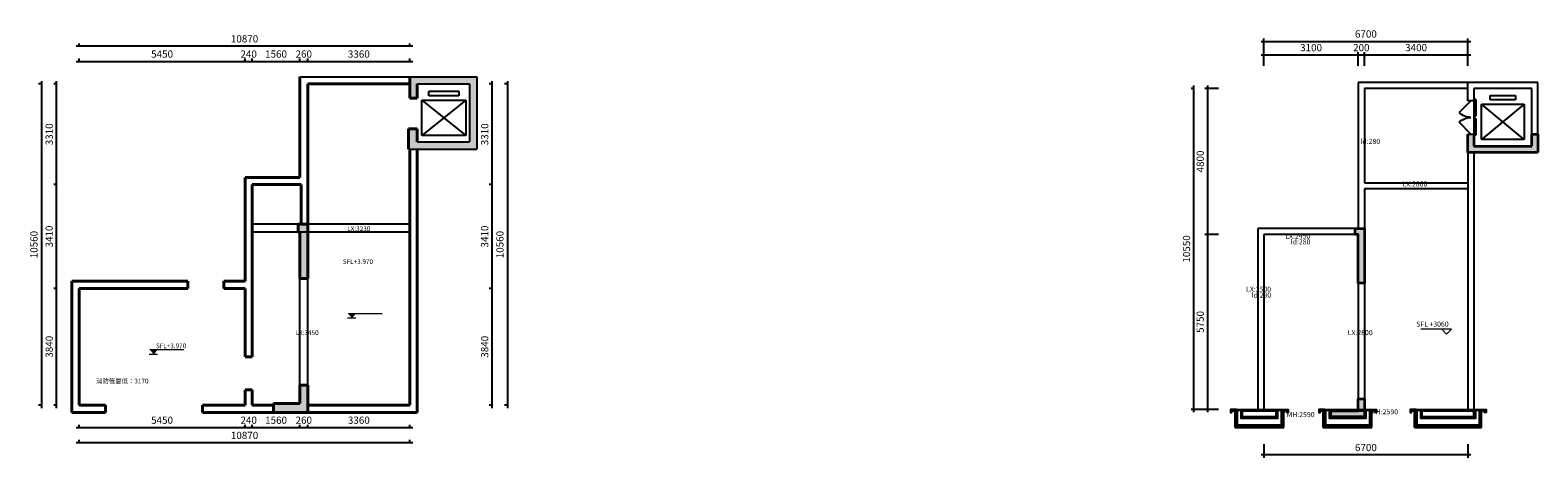
# Model space of a CAD drawing. Units: millimetres. Extents: x -1611263 to 12354320, y -111524 to 5969028.
# Drawn here: x 458561 to 508101, y 272666 to 286731 of the extents above; entities that cross this region are included whole.
import ezdxf

# ---------------------------------------------------------------- set-up
doc = ezdxf.new("R2010")
doc.units = ezdxf.units.MM
doc.header["$LTSCALE"] = 1000
doc.linetypes.add('ACAD_ISO03W100', pattern=[30, 12, -18])
for name, color, linetype in [('P-地坪材质', 46, 'Continuous'), ('XAZ-230-1F$0$EVTR', 2, 'Continuous'), ('XAZ-230-1F$0$WALL', 255, 'Continuous'), ('XAZ-230-1F$0$WINDOW', 4, 'Continuous'), ('XAZ-230-1F$1$A-建筑看线', 252, 'Continuous'), ('XAZ-230-1F$1$A-涂料粉刷', 231, 'Continuous'), ('XAZ-230-1F$1$A-石材', 40, 'Continuous'), ('XAZ-230-1F$1$A-金属', 44, 'Continuous'), ('XAZ-230-1F$1$WALL_墙', 111, 'Continuous'), ('原始墙体', 7, 'Continuous'), ('外墙标注', 1, 'Continuous'), ('外部参照 1$0$HATCH', 252, 'Continuous')]:
    doc.layers.add(name, color=color, linetype=linetype)
for name, color, linetype, lineweight in [('QT-墙体-原有', 255, 'Continuous', 40), ('原始-文本 标高', 7, 'Continuous', 13), ('外部参照 1$0$Pkpm_S_ConcWall', 255, 'Continuous', 35)]:
    doc.layers.add(name, color=color, linetype=linetype, lineweight=lineweight)
doc.styles.add('布局', font='txt', dxfattribs={"width": 0.8, "height": 2.5})
doc.styles.add('汉字', font='txt', dxfattribs={"width": 0.8})
doc.dimstyles.new('95', dxfattribs={"dimscale": 95, "dimtxt": 2.5, "dimasz": 0.5, "dimexe": 1, "dimexo": 1, "dimgap": 1, "dimtad": 1, "dimdec": 0, "dimdsep": 46, "dimtxsty": '汉字', "dimblk": 'ARCHTICK', "dimcen": 1, "dimdle": 1, "dimclrd": 1, "dimclre": 1, "dimclrt": 3, "dimadec": 0, "dimazin": 0, "dimtfac": 1, "dimtdec": 0, "dimtix": 1, "dimtmove": 2, "dimatfit": 3, "dimldrblk": 'ARCHTICK', "dimfxl": 5, "dimfxlon": 1, "dimarcsym": 0})

# ---------------------------------------------------------------- blocks, each defined once
blk = doc.blocks.new('XAZ-230-1F$1$$DorLib2D$00000116')
at = {"color": 0}
for p, q in [((-0.5, 0), (-0.146, 0.354)), ((0.5, 0), (0.146, 0.354))]:
    blk.add_line(p, q, dxfattribs=at)
for centre, start, end in [((-0.5, 0), 0, 45), ((0.5, 0), 135, 180)]:
    blk.add_arc(centre, 0.5, start, end, dxfattribs=at)
blk = doc.blocks.new('XAZ-230-1F$1$2365609')
blk.add_lwpolyline([(176103, 367379), (176303, 367379), (176303, 367279), (176253, 367279), (176253, 367329), (176153, 367329), (176153, 367279), (176103, 367279), (176103, 367379)])
blk = doc.blocks.new('*U14')
at = {"layer": 'XAZ-230-1F$1$A-建筑看线'}
for p, q in [((-800, -350), (-800, 150)), ((800, -350), (800, 150)), ((-800, -350), (800, -350))]:
    blk.add_line(p, q, dxfattribs=at)
at = {"layer": 'XAZ-230-1F$1$A-涂料粉刷'}
blk.add_lwpolyline([(-600, 250), (600, 250), (600, -50), (-600, -50)], close=True, dxfattribs=at)
at = {"layer": 'XAZ-230-1F$1$A-石材'}
for points in [[(600, 250), (750, 250), (750, -300), (-750, -300), (-750, 250), (-600, 250)], [(600, 220), (720, 220), (720, -270), (-720, -270), (-720, 220), (-600, 220)]]:
    blk.add_lwpolyline(points, dxfattribs=at)
at = {"layer": 'XAZ-230-1F$1$WALL_墙'}
blk.add_line((-550, 200), (550, 200), dxfattribs=at)
blk.add_lwpolyline([(-550, 200), (550, 200), (550, 0), (-550, 0)], close=True, dxfattribs=at)
at = {"layer": 'XAZ-230-1F$1$A-金属', "xscale": -1}
blk.add_blockref('XAZ-230-1F$1$2365609', (175353, -367129), dxfattribs=at)
at = {"layer": 'XAZ-230-1F$1$A-金属'}
blk.add_blockref('XAZ-230-1F$1$2365609', (-175353, -367129), dxfattribs=at)
blk = doc.blocks.new('*U15')
at = {"layer": 'XAZ-230-1F$1$A-建筑看线'}
for p, q in [((-1100, -350), (-1100, 150)), ((1100, -350), (1100, 150)), ((-1100, -350), (1100, -350))]:
    blk.add_line(p, q, dxfattribs=at)
at = {"layer": 'XAZ-230-1F$1$A-涂料粉刷'}
blk.add_lwpolyline([(-900, 250), (900, 250), (900, -50), (-900, -50)], close=True, dxfattribs=at)
at = {"layer": 'XAZ-230-1F$1$A-石材'}
for points in [[(900, 250), (1050, 250), (1050, -300), (-1050, -300), (-1050, 250), (-900, 250)], [(900, 220), (1020, 220), (1020, -270), (-1020, -270), (-1020, 220), (-900, 220)]]:
    blk.add_lwpolyline(points, dxfattribs=at)
at = {"layer": 'XAZ-230-1F$1$WALL_墙'}
blk.add_line((-850, 200), (850, 200), dxfattribs=at)
blk.add_lwpolyline([(-850, 200), (850, 200), (850, 0), (-850, 0)], close=True, dxfattribs=at)
at = {"layer": 'XAZ-230-1F$1$A-金属', "xscale": -1}
blk.add_blockref('XAZ-230-1F$1$2365609', (175053, -367129), dxfattribs=at)
at = {"layer": 'XAZ-230-1F$1$A-金属'}
blk.add_blockref('XAZ-230-1F$1$2365609', (-175053, -367129), dxfattribs=at)
blk = doc.blocks.new('XAZ-230-1F$1$$DORLIB2D$00000127')
at = {"color": 0}
for points in [[(-0.533, 0.795), (-0.533, 0.69)], [(-0.033, 0.795), (-0.533, 0.795)], [(-0.033, 0.69), (-0.533, 0.69)], [(0.5, 0.5), (-0.5, 0.5)], [(-0.033, 0.795), (-0.033, 0.69)], [(0.533, 0.795), (0.033, 0.795)], [(0.033, 0.795), (0.033, 0.69)], [(0.533, 0.69), (0.033, 0.69)], [(0.533, 0.795), (0.533, 0.69)]]:
    blk.add_lwpolyline(points, dxfattribs=at)
blk = doc.blocks.new('_ArchTick')
at = {"color": 0, "linetype": 'ByBlock', "const_width": 0.4}
blk.add_lwpolyline([(-0.5, -0.5), (0.5, 0.5)], dxfattribs=at)
blk = doc.blocks.new('*D76')
at = {"color": 1, "lineweight": -2, "transparency": 16777216}
for p, q in [((505896, 285911), (502306, 285911)), ((502401, 285556), (502401, 286006)), ((505801, 285556), (505801, 286006))]:
    blk.add_line(p, q, dxfattribs=at)
at = {"layer": 'Defpoints', "color": 0, "transparency": 16777216}
for p in [(502401, 285911), (502401, 285461), (505801, 285461)]:
    blk.add_point(p, dxfattribs=at)
at = {"color": 1, "lineweight": -2, "transparency": 16777216, "xscale": 47.5, "yscale": 47.5, "zscale": 47.5, "rotation": 180}
blk.add_blockref('_ArchTick', (502401, 285911), dxfattribs=at)
at = {"color": 1, "lineweight": -2, "transparency": 16777216, "xscale": 47.5, "yscale": 47.5, "zscale": 47.5}
blk.add_blockref('_ArchTick', (505801, 285911), dxfattribs=at)
at = {"color": 3, "transparency": 16777216, "insert": (504101, 286125), "char_height": 237.5, "attachment_point": 5, "style": '汉字'}
blk.add_mtext('3400', dxfattribs=at)
blk = doc.blocks.new('*D77')
at = {"color": 1, "lineweight": -2, "transparency": 16777216}
for p, q in [((502201, 285911), (502154, 285911)), ((502201, 285556), (502201, 286006)), ((502401, 285911), (502201, 285911)), ((502401, 285556), (502401, 286006)), ((502401, 285911), (502449, 285911))]:
    blk.add_line(p, q, dxfattribs=at)
at = {"layer": 'Defpoints', "color": 0, "transparency": 16777216}
for p in [(502201, 285911), (502201, 285461), (502401, 285461)]:
    blk.add_point(p, dxfattribs=at)
at = {"color": 1, "lineweight": -2, "transparency": 16777216, "xscale": 47.5, "yscale": 47.5, "zscale": 47.5}
blk.add_blockref('_ArchTick', (502201, 285911), dxfattribs=at)
at = {"color": 1, "lineweight": -2, "transparency": 16777216, "xscale": 47.5, "yscale": 47.5, "zscale": 47.5, "rotation": 180}
blk.add_blockref('_ArchTick', (502401, 285911), dxfattribs=at)
at = {"color": 3, "transparency": 16777216, "insert": (502301, 286125), "char_height": 237.5, "attachment_point": 5, "style": '汉字'}
blk.add_mtext('200', dxfattribs=at)
blk = doc.blocks.new('*D78')
at = {"color": 1, "lineweight": -2, "transparency": 16777216}
for p, q in [((502296, 285911), (499006, 285911)), ((499101, 285556), (499101, 286006)), ((502201, 285556), (502201, 286006))]:
    blk.add_line(p, q, dxfattribs=at)
at = {"layer": 'Defpoints', "color": 0, "transparency": 16777216}
for p in [(499101, 285911), (499101, 285461), (502201, 285461)]:
    blk.add_point(p, dxfattribs=at)
at = {"color": 1, "lineweight": -2, "transparency": 16777216, "xscale": 47.5, "yscale": 47.5, "zscale": 47.5, "rotation": 180}
blk.add_blockref('_ArchTick', (499101, 285911), dxfattribs=at)
at = {"color": 1, "lineweight": -2, "transparency": 16777216, "xscale": 47.5, "yscale": 47.5, "zscale": 47.5}
blk.add_blockref('_ArchTick', (502201, 285911), dxfattribs=at)
at = {"color": 3, "transparency": 16777216, "insert": (500651, 286125), "char_height": 237.5, "attachment_point": 5, "style": '汉字'}
blk.add_mtext('3100', dxfattribs=at)
blk = doc.blocks.new('*D79')
at = {"color": 1, "lineweight": -2, "transparency": 16777216}
for p, q in [((499006, 286361), (505896, 286361)), ((499101, 285886), (499101, 286456)), ((505801, 285886), (505801, 286456))]:
    blk.add_line(p, q, dxfattribs=at)
at = {"layer": 'Defpoints', "color": 0, "transparency": 16777216}
for p in [(505801, 286361), (499101, 285461), (505801, 285461)]:
    blk.add_point(p, dxfattribs=at)
at = {"color": 1, "lineweight": -2, "transparency": 16777216, "xscale": 47.5, "yscale": 47.5, "zscale": 47.5, "rotation": 180}
blk.add_blockref('_ArchTick', (499101, 286361), dxfattribs=at)
at = {"color": 1, "lineweight": -2, "transparency": 16777216, "xscale": 47.5, "yscale": 47.5, "zscale": 47.5}
blk.add_blockref('_ArchTick', (505801, 286361), dxfattribs=at)
at = {"color": 3, "transparency": 16777216, "insert": (502451, 286575), "char_height": 237.5, "attachment_point": 5, "style": '汉字'}
blk.add_mtext('6700', dxfattribs=at)
blk = doc.blocks.new('*D80')
at = {"color": 1, "lineweight": -2, "transparency": 16777216}
for p, q in [((497251, 284906), (497251, 279916)), ((497606, 284811), (497156, 284811)), ((497606, 280011), (497156, 280011))]:
    blk.add_line(p, q, dxfattribs=at)
at = {"layer": 'Defpoints', "color": 0, "transparency": 16777216}
for p in [(497701, 284811), (497251, 280011), (497701, 280011)]:
    blk.add_point(p, dxfattribs=at)
at = {"color": 1, "lineweight": -2, "transparency": 16777216, "xscale": 47.5, "yscale": 47.5, "zscale": 47.5}
for p, rotation in [((497251, 284811), 90), ((497251, 280011), 270)]:
    blk.add_blockref('_ArchTick', p, dxfattribs=dict(at, rotation=rotation))
at = {"color": 3, "transparency": 16777216, "insert": (497038, 282411), "char_height": 237.5, "attachment_point": 5, "rotation": 90, "style": '汉字'}
blk.add_mtext('4800', dxfattribs=at)
blk = doc.blocks.new('*D81')
at = {"color": 1, "lineweight": -2, "transparency": 16777216}
for p, q in [((497606, 280011), (497156, 280011)), ((497251, 280106), (497251, 274166)), ((497606, 274261), (497156, 274261))]:
    blk.add_line(p, q, dxfattribs=at)
at = {"layer": 'Defpoints', "color": 0, "transparency": 16777216}
for p in [(497701, 280011), (497251, 274261), (497701, 274261)]:
    blk.add_point(p, dxfattribs=at)
at = {"color": 1, "lineweight": -2, "transparency": 16777216, "xscale": 47.5, "yscale": 47.5, "zscale": 47.5}
for p, rotation in [((497251, 280011), 90), ((497251, 274261), 270)]:
    blk.add_blockref('_ArchTick', p, dxfattribs=dict(at, rotation=rotation))
at = {"color": 3, "transparency": 16777216, "insert": (497038, 277136), "char_height": 237.5, "attachment_point": 5, "rotation": 90, "style": '汉字'}
blk.add_mtext('5750', dxfattribs=at)
blk = doc.blocks.new('*D82')
at = {"color": 1, "lineweight": -2, "transparency": 16777216}
for p, q in [((496801, 274166), (496801, 284906)), ((496801, 284811), (496706, 284811)), ((497276, 274261), (496706, 274261))]:
    blk.add_line(p, q, dxfattribs=at)
at = {"layer": 'Defpoints', "color": 0, "transparency": 16777216}
for p in [(496801, 284811), (496801, 284811), (497701, 274261)]:
    blk.add_point(p, dxfattribs=at)
at = {"color": 1, "lineweight": -2, "transparency": 16777216, "xscale": 47.5, "yscale": 47.5, "zscale": 47.5}
for p, rotation in [((496801, 284811), 90), ((496801, 274261), 270)]:
    blk.add_blockref('_ArchTick', p, dxfattribs=dict(at, rotation=rotation))
at = {"color": 3, "transparency": 16777216, "insert": (496588, 279536), "char_height": 237.5, "attachment_point": 5, "rotation": 90, "style": '汉字'}
blk.add_mtext('10550', dxfattribs=at)
blk = doc.blocks.new('*D83')
at = {"color": 1, "lineweight": -2, "transparency": 16777216}
for p, q in [((499101, 273116), (499101, 272666)), ((505801, 273116), (505801, 272666)), ((505896, 272761), (499006, 272761))]:
    blk.add_line(p, q, dxfattribs=at)
at = {"layer": 'Defpoints', "color": 0, "transparency": 16777216}
for p in [(499101, 273211), (505801, 273211), (499101, 272761)]:
    blk.add_point(p, dxfattribs=at)
at = {"color": 1, "lineweight": -2, "transparency": 16777216, "xscale": 47.5, "yscale": 47.5, "zscale": 47.5, "rotation": 180}
blk.add_blockref('_ArchTick', (499101, 272761), dxfattribs=at)
at = {"color": 1, "lineweight": -2, "transparency": 16777216, "xscale": 47.5, "yscale": 47.5, "zscale": 47.5}
blk.add_blockref('_ArchTick', (505801, 272761), dxfattribs=at)
at = {"color": 3, "transparency": 16777216, "insert": (502451, 272975), "char_height": 237.5, "attachment_point": 5, "style": '汉字'}
blk.add_mtext('6700', dxfattribs=at)
blk = doc.blocks.new('*D84')
at = {"color": 1, "lineweight": -2, "transparency": 16777216}
for p, q in [((460076, 273660), (465716, 273660)), ((460171, 273660), (460171, 273755)), ((465621, 273660), (465621, 273755))]:
    blk.add_line(p, q, dxfattribs=at)
at = {"layer": 'Defpoints', "color": 0, "transparency": 16777216}
for p in [(460171, 273660), (465621, 273660), (465621, 273660)]:
    blk.add_point(p, dxfattribs=at)
at = {"color": 1, "lineweight": -2, "transparency": 16777216, "xscale": 47.5, "yscale": 47.5, "zscale": 47.5, "rotation": 180}
blk.add_blockref('_ArchTick', (460171, 273660), dxfattribs=at)
at = {"color": 1, "lineweight": -2, "transparency": 16777216, "xscale": 47.5, "yscale": 47.5, "zscale": 47.5}
blk.add_blockref('_ArchTick', (465621, 273660), dxfattribs=at)
at = {"color": 3, "transparency": 16777216, "insert": (462896, 273874), "char_height": 237.5, "attachment_point": 5, "style": '汉字'}
blk.add_mtext('5450', dxfattribs=at)
blk = doc.blocks.new('*D85')
at = {"color": 1, "lineweight": -2, "transparency": 16777216}
for p, q in [((465621, 273660), (465573, 273660)), ((465621, 273660), (465621, 273755)), ((465621, 273660), (465861, 273660)), ((465861, 273660), (465861, 273755)), ((465861, 273660), (465908, 273660))]:
    blk.add_line(p, q, dxfattribs=at)
at = {"layer": 'Defpoints', "color": 0, "transparency": 16777216}
for p in [(465621, 273660), (465861, 273660), (465861, 273660)]:
    blk.add_point(p, dxfattribs=at)
at = {"color": 1, "lineweight": -2, "transparency": 16777216, "xscale": 47.5, "yscale": 47.5, "zscale": 47.5}
blk.add_blockref('_ArchTick', (465621, 273660), dxfattribs=at)
at = {"color": 1, "lineweight": -2, "transparency": 16777216, "xscale": 47.5, "yscale": 47.5, "zscale": 47.5, "rotation": 180}
blk.add_blockref('_ArchTick', (465861, 273660), dxfattribs=at)
at = {"color": 3, "transparency": 16777216, "insert": (465741, 273874), "char_height": 237.5, "attachment_point": 5, "style": '汉字'}
blk.add_mtext('240', dxfattribs=at)
blk = doc.blocks.new('*D86')
at = {"color": 1, "lineweight": -2, "transparency": 16777216}
for p, q in [((465766, 273660), (467516, 273660)), ((465861, 273660), (465861, 273755)), ((467421, 273660), (467421, 273755))]:
    blk.add_line(p, q, dxfattribs=at)
at = {"layer": 'Defpoints', "color": 0, "transparency": 16777216}
for p in [(465861, 273660), (467421, 273660), (467421, 273660)]:
    blk.add_point(p, dxfattribs=at)
at = {"color": 1, "lineweight": -2, "transparency": 16777216, "xscale": 47.5, "yscale": 47.5, "zscale": 47.5, "rotation": 180}
blk.add_blockref('_ArchTick', (465861, 273660), dxfattribs=at)
at = {"color": 1, "lineweight": -2, "transparency": 16777216, "xscale": 47.5, "yscale": 47.5, "zscale": 47.5}
blk.add_blockref('_ArchTick', (467421, 273660), dxfattribs=at)
at = {"color": 3, "transparency": 16777216, "insert": (466641, 273874), "char_height": 237.5, "attachment_point": 5, "style": '汉字'}
blk.add_mtext('1560', dxfattribs=at)
blk = doc.blocks.new('*D87')
at = {"color": 1, "lineweight": -2, "transparency": 16777216}
for p, q in [((467421, 273660), (467373, 273660)), ((467421, 273660), (467421, 273755)), ((467421, 273660), (467681, 273660)), ((467681, 273660), (467681, 273755)), ((467681, 273660), (467728, 273660))]:
    blk.add_line(p, q, dxfattribs=at)
at = {"layer": 'Defpoints', "color": 0, "transparency": 16777216}
for p in [(467421, 273660), (467681, 273660), (467681, 273660)]:
    blk.add_point(p, dxfattribs=at)
at = {"color": 1, "lineweight": -2, "transparency": 16777216, "xscale": 47.5, "yscale": 47.5, "zscale": 47.5}
blk.add_blockref('_ArchTick', (467421, 273660), dxfattribs=at)
at = {"color": 1, "lineweight": -2, "transparency": 16777216, "xscale": 47.5, "yscale": 47.5, "zscale": 47.5, "rotation": 180}
blk.add_blockref('_ArchTick', (467681, 273660), dxfattribs=at)
at = {"color": 3, "transparency": 16777216, "insert": (467551, 273874), "char_height": 237.5, "attachment_point": 5, "style": '汉字'}
blk.add_mtext('260', dxfattribs=at)
blk = doc.blocks.new('*D88')
at = {"color": 1, "lineweight": -2, "transparency": 16777216}
for p, q in [((467586, 273660), (471136, 273660)), ((467681, 273660), (467681, 273755)), ((471041, 273660), (471041, 273755))]:
    blk.add_line(p, q, dxfattribs=at)
at = {"layer": 'Defpoints', "color": 0, "transparency": 16777216}
for p in [(467681, 273660), (471041, 273660), (471041, 273660)]:
    blk.add_point(p, dxfattribs=at)
at = {"color": 1, "lineweight": -2, "transparency": 16777216, "xscale": 47.5, "yscale": 47.5, "zscale": 47.5, "rotation": 180}
blk.add_blockref('_ArchTick', (467681, 273660), dxfattribs=at)
at = {"color": 1, "lineweight": -2, "transparency": 16777216, "xscale": 47.5, "yscale": 47.5, "zscale": 47.5}
blk.add_blockref('_ArchTick', (471041, 273660), dxfattribs=at)
at = {"color": 3, "transparency": 16777216, "insert": (469361, 273874), "char_height": 237.5, "attachment_point": 5, "style": '汉字'}
blk.add_mtext('3360', dxfattribs=at)
blk = doc.blocks.new('*D89')
at = {"color": 1, "lineweight": -2, "transparency": 16777216}
for p, q in [((471136, 273160), (460076, 273160)), ((460171, 273160), (460171, 273255)), ((471041, 273160), (471041, 273255))]:
    blk.add_line(p, q, dxfattribs=at)
at = {"layer": 'Defpoints', "color": 0, "transparency": 16777216}
for p in [(460171, 273160), (460171, 273160), (471041, 273160)]:
    blk.add_point(p, dxfattribs=at)
at = {"color": 1, "lineweight": -2, "transparency": 16777216, "xscale": 47.5, "yscale": 47.5, "zscale": 47.5, "rotation": 180}
blk.add_blockref('_ArchTick', (460171, 273160), dxfattribs=at)
at = {"color": 1, "lineweight": -2, "transparency": 16777216, "xscale": 47.5, "yscale": 47.5, "zscale": 47.5}
blk.add_blockref('_ArchTick', (471041, 273160), dxfattribs=at)
at = {"color": 3, "transparency": 16777216, "insert": (465606, 273374), "char_height": 237.5, "attachment_point": 5, "style": '汉字'}
blk.add_mtext('10870', dxfattribs=at)
blk = doc.blocks.new('*D90')
at = {"color": 1, "lineweight": -2, "transparency": 16777216}
for p, q in [((459431, 278240), (459336, 278240)), ((459431, 274305), (459431, 278335)), ((459431, 274400), (459336, 274400))]:
    blk.add_line(p, q, dxfattribs=at)
at = {"layer": 'Defpoints', "color": 0, "transparency": 16777216}
for p in [(459431, 278240), (459431, 278240), (459431, 274400)]:
    blk.add_point(p, dxfattribs=at)
at = {"color": 1, "lineweight": -2, "transparency": 16777216, "xscale": 47.5, "yscale": 47.5, "zscale": 47.5}
for p, rotation in [((459431, 278240), 90), ((459431, 274400), 270)]:
    blk.add_blockref('_ArchTick', p, dxfattribs=dict(at, rotation=rotation))
at = {"color": 3, "transparency": 16777216, "insert": (459217, 276320), "char_height": 237.5, "attachment_point": 5, "rotation": 90, "style": '汉字'}
blk.add_mtext('3840', dxfattribs=at)
blk = doc.blocks.new('*D91')
at = {"color": 1, "lineweight": -2, "transparency": 16777216}
for p, q in [((459431, 281650), (459336, 281650)), ((459431, 278145), (459431, 281745)), ((459431, 278240), (459336, 278240))]:
    blk.add_line(p, q, dxfattribs=at)
at = {"layer": 'Defpoints', "color": 0, "transparency": 16777216}
for p in [(459431, 281650), (459431, 281650), (459431, 278240)]:
    blk.add_point(p, dxfattribs=at)
at = {"color": 1, "lineweight": -2, "transparency": 16777216, "xscale": 47.5, "yscale": 47.5, "zscale": 47.5}
for p, rotation in [((459431, 281650), 90), ((459431, 278240), 270)]:
    blk.add_blockref('_ArchTick', p, dxfattribs=dict(at, rotation=rotation))
at = {"color": 3, "transparency": 16777216, "insert": (459217, 279945), "char_height": 237.5, "attachment_point": 5, "rotation": 90, "style": '汉字'}
blk.add_mtext('3410', dxfattribs=at)
blk = doc.blocks.new('*D92')
at = {"color": 1, "lineweight": -2, "transparency": 16777216}
for p, q in [((459431, 284960), (459336, 284960)), ((459431, 281555), (459431, 285055)), ((459431, 281650), (459336, 281650))]:
    blk.add_line(p, q, dxfattribs=at)
at = {"layer": 'Defpoints', "color": 0, "transparency": 16777216}
for p in [(459431, 284960), (459431, 284960), (459431, 281650)]:
    blk.add_point(p, dxfattribs=at)
at = {"color": 1, "lineweight": -2, "transparency": 16777216, "xscale": 47.5, "yscale": 47.5, "zscale": 47.5}
for p, rotation in [((459431, 284960), 90), ((459431, 281650), 270)]:
    blk.add_blockref('_ArchTick', p, dxfattribs=dict(at, rotation=rotation))
at = {"color": 3, "transparency": 16777216, "insert": (459217, 283305), "char_height": 237.5, "attachment_point": 5, "rotation": 90, "style": '汉字'}
blk.add_mtext('3310', dxfattribs=at)
blk = doc.blocks.new('*D93')
at = {"color": 1, "lineweight": -2, "transparency": 16777216}
for p, q in [((458931, 284960), (458836, 284960)), ((458931, 285055), (458931, 274305)), ((458931, 274400), (458836, 274400))]:
    blk.add_line(p, q, dxfattribs=at)
at = {"layer": 'Defpoints', "color": 0, "transparency": 16777216}
for p in [(458931, 284960), (458931, 274400), (458931, 274400)]:
    blk.add_point(p, dxfattribs=at)
at = {"color": 1, "lineweight": -2, "transparency": 16777216, "xscale": 47.5, "yscale": 47.5, "zscale": 47.5}
for p, rotation in [((458931, 284960), 90), ((458931, 274400), 270)]:
    blk.add_blockref('_ArchTick', p, dxfattribs=dict(at, rotation=rotation))
at = {"color": 3, "transparency": 16777216, "insert": (458717, 279680), "char_height": 237.5, "attachment_point": 5, "rotation": 90, "style": '汉字'}
blk.add_mtext('10560', dxfattribs=at)
blk = doc.blocks.new('*D94')
at = {"color": 1, "lineweight": -2, "transparency": 16777216}
for p, q in [((473741, 278240), (473646, 278240)), ((473741, 274305), (473741, 278335)), ((473741, 274400), (473646, 274400))]:
    blk.add_line(p, q, dxfattribs=at)
at = {"layer": 'Defpoints', "color": 0, "transparency": 16777216}
for p in [(473741, 278240), (473741, 278240), (473741, 274400)]:
    blk.add_point(p, dxfattribs=at)
at = {"color": 1, "lineweight": -2, "transparency": 16777216, "xscale": 47.5, "yscale": 47.5, "zscale": 47.5}
for p, rotation in [((473741, 278240), 90), ((473741, 274400), 270)]:
    blk.add_blockref('_ArchTick', p, dxfattribs=dict(at, rotation=rotation))
at = {"color": 3, "transparency": 16777216, "insert": (473527, 276320), "char_height": 237.5, "attachment_point": 5, "rotation": 90, "style": '汉字'}
blk.add_mtext('3840', dxfattribs=at)
blk = doc.blocks.new('*D95')
at = {"color": 1, "lineweight": -2, "transparency": 16777216}
for p, q in [((473741, 281650), (473646, 281650)), ((473741, 278145), (473741, 281745)), ((473741, 278240), (473646, 278240))]:
    blk.add_line(p, q, dxfattribs=at)
at = {"layer": 'Defpoints', "color": 0, "transparency": 16777216}
for p in [(473741, 281650), (473741, 281650), (473741, 278240)]:
    blk.add_point(p, dxfattribs=at)
at = {"color": 1, "lineweight": -2, "transparency": 16777216, "xscale": 47.5, "yscale": 47.5, "zscale": 47.5}
for p, rotation in [((473741, 281650), 90), ((473741, 278240), 270)]:
    blk.add_blockref('_ArchTick', p, dxfattribs=dict(at, rotation=rotation))
at = {"color": 3, "transparency": 16777216, "insert": (473527, 279945), "char_height": 237.5, "attachment_point": 5, "rotation": 90, "style": '汉字'}
blk.add_mtext('3410', dxfattribs=at)
blk = doc.blocks.new('*D96')
at = {"color": 1, "lineweight": -2, "transparency": 16777216}
for p, q in [((473741, 284960), (473646, 284960)), ((473741, 281555), (473741, 285055)), ((473741, 281650), (473646, 281650))]:
    blk.add_line(p, q, dxfattribs=at)
at = {"layer": 'Defpoints', "color": 0, "transparency": 16777216}
for p in [(473741, 284960), (473741, 284960), (473741, 281650)]:
    blk.add_point(p, dxfattribs=at)
at = {"color": 1, "lineweight": -2, "transparency": 16777216, "xscale": 47.5, "yscale": 47.5, "zscale": 47.5}
for p, rotation in [((473741, 284960), 90), ((473741, 281650), 270)]:
    blk.add_blockref('_ArchTick', p, dxfattribs=dict(at, rotation=rotation))
at = {"color": 3, "transparency": 16777216, "insert": (473527, 283305), "char_height": 237.5, "attachment_point": 5, "rotation": 90, "style": '汉字'}
blk.add_mtext('3310', dxfattribs=at)
blk = doc.blocks.new('*D97')
at = {"color": 1, "lineweight": -2, "transparency": 16777216}
for p, q in [((474241, 284960), (474146, 284960)), ((474241, 285055), (474241, 274305)), ((474241, 274400), (474146, 274400))]:
    blk.add_line(p, q, dxfattribs=at)
at = {"layer": 'Defpoints', "color": 0, "transparency": 16777216}
for p in [(474241, 284960), (474241, 274400), (474241, 274400)]:
    blk.add_point(p, dxfattribs=at)
at = {"color": 1, "lineweight": -2, "transparency": 16777216, "xscale": 47.5, "yscale": 47.5, "zscale": 47.5}
for p, rotation in [((474241, 284960), 90), ((474241, 274400), 270)]:
    blk.add_blockref('_ArchTick', p, dxfattribs=dict(at, rotation=rotation))
at = {"color": 3, "transparency": 16777216, "insert": (474027, 279680), "char_height": 237.5, "attachment_point": 5, "rotation": 90, "style": '汉字'}
blk.add_mtext('10560', dxfattribs=at)
blk = doc.blocks.new('*D98')
at = {"color": 1, "lineweight": -2, "transparency": 16777216}
for p, q in [((460076, 285700), (465716, 285700)), ((460171, 285700), (460171, 285795)), ((465621, 285700), (465621, 285795))]:
    blk.add_line(p, q, dxfattribs=at)
at = {"layer": 'Defpoints', "color": 0, "transparency": 16777216}
for p in [(460171, 285700), (465621, 285700), (465621, 285700)]:
    blk.add_point(p, dxfattribs=at)
at = {"color": 1, "lineweight": -2, "transparency": 16777216, "xscale": 47.5, "yscale": 47.5, "zscale": 47.5, "rotation": 180}
blk.add_blockref('_ArchTick', (460171, 285700), dxfattribs=at)
at = {"color": 1, "lineweight": -2, "transparency": 16777216, "xscale": 47.5, "yscale": 47.5, "zscale": 47.5}
blk.add_blockref('_ArchTick', (465621, 285700), dxfattribs=at)
at = {"color": 3, "transparency": 16777216, "insert": (462896, 285914), "char_height": 237.5, "attachment_point": 5, "style": '汉字'}
blk.add_mtext('5450', dxfattribs=at)
blk = doc.blocks.new('*D99')
at = {"color": 1, "lineweight": -2, "transparency": 16777216}
for p, q in [((465621, 285700), (465573, 285700)), ((465621, 285700), (465621, 285795)), ((465621, 285700), (465861, 285700)), ((465861, 285700), (465861, 285795)), ((465861, 285700), (465908, 285700))]:
    blk.add_line(p, q, dxfattribs=at)
at = {"layer": 'Defpoints', "color": 0, "transparency": 16777216}
for p in [(465621, 285700), (465861, 285700), (465861, 285700)]:
    blk.add_point(p, dxfattribs=at)
at = {"color": 1, "lineweight": -2, "transparency": 16777216, "xscale": 47.5, "yscale": 47.5, "zscale": 47.5}
blk.add_blockref('_ArchTick', (465621, 285700), dxfattribs=at)
at = {"color": 1, "lineweight": -2, "transparency": 16777216, "xscale": 47.5, "yscale": 47.5, "zscale": 47.5, "rotation": 180}
blk.add_blockref('_ArchTick', (465861, 285700), dxfattribs=at)
at = {"color": 3, "transparency": 16777216, "insert": (465741, 285914), "char_height": 237.5, "attachment_point": 5, "style": '汉字'}
blk.add_mtext('240', dxfattribs=at)
blk = doc.blocks.new('*D100')
at = {"color": 1, "lineweight": -2, "transparency": 16777216}
for p, q in [((465766, 285700), (467516, 285700)), ((465861, 285700), (465861, 285795)), ((467421, 285700), (467421, 285795))]:
    blk.add_line(p, q, dxfattribs=at)
at = {"layer": 'Defpoints', "color": 0, "transparency": 16777216}
for p in [(465861, 285700), (467421, 285700), (467421, 285700)]:
    blk.add_point(p, dxfattribs=at)
at = {"color": 1, "lineweight": -2, "transparency": 16777216, "xscale": 47.5, "yscale": 47.5, "zscale": 47.5, "rotation": 180}
blk.add_blockref('_ArchTick', (465861, 285700), dxfattribs=at)
at = {"color": 1, "lineweight": -2, "transparency": 16777216, "xscale": 47.5, "yscale": 47.5, "zscale": 47.5}
blk.add_blockref('_ArchTick', (467421, 285700), dxfattribs=at)
at = {"color": 3, "transparency": 16777216, "insert": (466641, 285914), "char_height": 237.5, "attachment_point": 5, "style": '汉字'}
blk.add_mtext('1560', dxfattribs=at)
blk = doc.blocks.new('*D101')
at = {"color": 1, "lineweight": -2, "transparency": 16777216}
for p, q in [((467421, 285700), (467373, 285700)), ((467421, 285700), (467421, 285795)), ((467421, 285700), (467681, 285700)), ((467681, 285700), (467681, 285795)), ((467681, 285700), (467728, 285700))]:
    blk.add_line(p, q, dxfattribs=at)
at = {"layer": 'Defpoints', "color": 0, "transparency": 16777216}
for p in [(467421, 285700), (467681, 285700), (467681, 285700)]:
    blk.add_point(p, dxfattribs=at)
at = {"color": 1, "lineweight": -2, "transparency": 16777216, "xscale": 47.5, "yscale": 47.5, "zscale": 47.5}
blk.add_blockref('_ArchTick', (467421, 285700), dxfattribs=at)
at = {"color": 1, "lineweight": -2, "transparency": 16777216, "xscale": 47.5, "yscale": 47.5, "zscale": 47.5, "rotation": 180}
blk.add_blockref('_ArchTick', (467681, 285700), dxfattribs=at)
at = {"color": 3, "transparency": 16777216, "insert": (467551, 285914), "char_height": 237.5, "attachment_point": 5, "style": '汉字'}
blk.add_mtext('260', dxfattribs=at)
blk = doc.blocks.new('*D102')
at = {"color": 1, "lineweight": -2, "transparency": 16777216}
for p, q in [((467586, 285700), (471136, 285700)), ((467681, 285700), (467681, 285795)), ((471041, 285700), (471041, 285795))]:
    blk.add_line(p, q, dxfattribs=at)
at = {"layer": 'Defpoints', "color": 0, "transparency": 16777216}
for p in [(467681, 285700), (471041, 285700), (471041, 285700)]:
    blk.add_point(p, dxfattribs=at)
at = {"color": 1, "lineweight": -2, "transparency": 16777216, "xscale": 47.5, "yscale": 47.5, "zscale": 47.5, "rotation": 180}
blk.add_blockref('_ArchTick', (467681, 285700), dxfattribs=at)
at = {"color": 1, "lineweight": -2, "transparency": 16777216, "xscale": 47.5, "yscale": 47.5, "zscale": 47.5}
blk.add_blockref('_ArchTick', (471041, 285700), dxfattribs=at)
at = {"color": 3, "transparency": 16777216, "insert": (469361, 285914), "char_height": 237.5, "attachment_point": 5, "style": '汉字'}
blk.add_mtext('3360', dxfattribs=at)
blk = doc.blocks.new('*D103')
at = {"color": 1, "lineweight": -2, "transparency": 16777216}
for p, q in [((471136, 286200), (460076, 286200)), ((460171, 286200), (460171, 286295)), ((471041, 286200), (471041, 286295))]:
    blk.add_line(p, q, dxfattribs=at)
at = {"layer": 'Defpoints', "color": 0, "transparency": 16777216}
for p in [(460171, 286200), (460171, 286200), (471041, 286200)]:
    blk.add_point(p, dxfattribs=at)
at = {"color": 1, "lineweight": -2, "transparency": 16777216, "xscale": 47.5, "yscale": 47.5, "zscale": 47.5, "rotation": 180}
blk.add_blockref('_ArchTick', (460171, 286200), dxfattribs=at)
at = {"color": 1, "lineweight": -2, "transparency": 16777216, "xscale": 47.5, "yscale": 47.5, "zscale": 47.5}
blk.add_blockref('_ArchTick', (471041, 286200), dxfattribs=at)
at = {"color": 3, "transparency": 16777216, "insert": (465606, 286414), "char_height": 237.5, "attachment_point": 5, "style": '汉字'}
blk.add_mtext('10870', dxfattribs=at)

msp = doc.modelspace()

# ---------------------------------------------------------------- hatches: boundary and pattern name
at = {"layer": '原始-文本 标高'}
for points in [[(469010.543, 277414.152), (469125.236, 277266.807), (469239.841, 277414.152)], [(462495.076, 276224.22), (462609.769, 276076.875), (462724.373, 276224.22)]]:
    msp.add_hatch(color=1, dxfattribs=at).paths.add_polyline_path(points)
at = {"layer": '原始墙体'}
h = msp.add_hatch(color=5, dxfattribs=at)
h.dxf.hatch_style = 1
h.paths.add_polyline_path([(473240.619, 282820.425), (473240.619, 285200.425), (471040.619, 285200.425), (471040.619, 284490.425), (471250.619, 284490.425), (471280.619, 284490.425), (471280.619, 284960.425), (473000.619, 284960.425), (473000.619, 283060.425), (471280.619, 283060.425), (471280.619, 283490.425), (470990.619, 283490.425), (470990.619, 282820.425)])
h = msp.add_hatch(color=5, dxfattribs=at)
h.dxf.hatch_style = 1
h.paths.add_polyline_path([(467680.619, 280350.425), (467370.619, 280350.425), (467370.619, 280090.425), (467420.619, 280090.425), (467420.619, 278560.425), (467680.619, 278560.425)])
h = msp.add_hatch(color=5, dxfattribs=at)
h.dxf.hatch_style = 1
h.paths.add_polyline_path([(467680.619, 274160.425), (467680.619, 275060.425), (467420.619, 275060.425), (467420.619, 274450.425), (466560.619, 274450.425), (466560.619, 274160.425)])
at = {"layer": '外部参照 1$0$HATCH'}
for points in [[(506001.362, 283311.341), (506001.362, 282911.341), (507901.362, 282911.341), (507901.362, 283311.341), (508101.362, 283311.341), (508101.362, 282711.341), (505801.362, 282711.341), (505801.362, 283311.341)], [(502401.362, 280211.341), (502401.362, 278411.341), (502201.362, 278411.341), (502201.362, 280011.341), (502101.362, 280011.341), (502101.362, 280211.341)], [(502401.362, 274611.341), (502401.362, 274011.341), (501301.362, 274011.341), (501301.362, 274211.341), (502201.362, 274211.341), (502201.362, 274611.341)]]:
    msp.add_hatch(color=5, dxfattribs=at).paths.add_polyline_path(points)

# ---------------------------------------------------------------- linework, layer by layer
at = {"color": 0}
for p, q in [((467420.619, 285200.425), (473240.619, 285200.425)), ((471280.619, 284960.425), (473000.619, 284960.425)), ((473000.619, 284960.425), (473000.619, 283060.425)), ((473240.619, 285200.425), (473240.619, 282820.425)), ((471040.619, 284490.425), (471250.619, 284490.425)), ((471040.619, 284490.425), (471250.619, 284490.425)), ((471280.619, 283060.425), (473000.619, 283060.425)), ((470990.619, 282820.425), (473240.619, 282820.425))]:
    msp.add_line(p, q, dxfattribs=at)
at = {"layer": 'P-地坪材质', "color": 1, "linetype": 'ACAD_ISO03W100', "ltscale": 5}
for p, q in [((505801.362, 282711.341), (505801.362, 274211.341)), ((506001.362, 282711.341), (506001.362, 274211.341)), ((502401.362, 281711.341), (505801.362, 281711.341)), ((505801.362, 281511.341), (502401.362, 281511.341)), ((502401.362, 281511.341), (502401.362, 280211.341)), ((471040.619, 280350.425), (465860.619, 280350.425)), ((471040.619, 280090.425), (465860.619, 280090.425)), ((502101.362, 280011.341), (499101.362, 280011.341)), ((499101.362, 280011.341), (499101.362, 274211.341)), ((467420.619, 275060.425), (467420.619, 278560.425)), ((467680.619, 275060.425), (467680.619, 278560.425)), ((502201.362, 278411.341), (502201.362, 274611.341)), ((502401.362, 278411.341), (502401.362, 274611.341))]:
    msp.add_line(p, q, dxfattribs=at)
for points in [[(505801.362, 285011.341), (502201.362, 285011.341), (502201.362, 280211.341), (498901.362, 280211.341), (498901.362, 274211.341)], [(505801.362, 284811.341), (502401.362, 284811.341), (502401.362, 281711.341)]]:
    msp.add_lwpolyline(points, dxfattribs=at)
at = {"layer": 'QT-墙体-原有'}
for p, q in [((467420.619, 281890.425), (467420.619, 285200.425)), ((467680.619, 284960.425), (471040.619, 284960.425)), ((467680.619, 278560.425), (467680.619, 284960.425)), ((471040.619, 284490.425), (471040.619, 285200.425)), ((471280.619, 285200.425), (471280.619, 285200.425)), ((471280.619, 284490.425), (471280.619, 284960.425)), ((471040.619, 284490.425), (471280.619, 284490.425)), ((470990.619, 282820.425), (470990.619, 283490.425)), ((470990.619, 283490.425), (471280.619, 283490.425)), ((471280.619, 283060.425), (471280.619, 283490.425)), ((471040.619, 274400.425), (471040.619, 282820.425)), ((471280.619, 274160.425), (471280.619, 282820.425)), ((465620.619, 278480.425), (465620.619, 281890.425)), ((465620.619, 281890.425), (467420.619, 281890.425)), ((465860.619, 275990.425), (465860.619, 281650.425)), ((465860.619, 281650.425), (467470.619, 281650.425)), ((467470.619, 280350.425), (467470.619, 281650.425)), ((467370.619, 280350.425), (467680.619, 280350.425)), ((467370.619, 280090.425), (467370.619, 280350.425)), ((467370.619, 280090.425), (467420.619, 280090.425)), ((467420.619, 278560.425), (467420.619, 280090.425)), ((459930.619, 274160.425), (459930.619, 278480.425)), ((459930.619, 278480.425), (463740.619, 278480.425)), ((463740.619, 278240.425), (463740.619, 278480.425)), ((464920.619, 278480.425), (465620.619, 278480.425)), ((464920.619, 278240.425), (464920.619, 278480.425)), ((467420.619, 278560.425), (467680.619, 278560.425)), ((460170.619, 274400.425), (460170.619, 278240.425)), ((460170.619, 278240.425), (463740.619, 278240.425)), ((464920.619, 278240.425), (465620.619, 278240.425)), ((465620.619, 275990.425), (465620.619, 278240.425)), ((465620.619, 275990.425), (465860.619, 275990.425)), ((467420.619, 274450.425), (467420.619, 275060.425)), ((467420.619, 275060.425), (467680.619, 275060.425)), ((467680.619, 274160.425), (467680.619, 275060.425)), ((465620.619, 274400.425), (465620.619, 274900.425)), ((465620.619, 274900.425), (465860.619, 274900.425)), ((465860.619, 274400.425), (465860.619, 274900.425)), ((459930.619, 274160.425), (461040.619, 274160.425)), ((460170.619, 274400.425), (461040.619, 274400.425)), ((461040.619, 274160.425), (461040.619, 274400.425)), ((464220.619, 274400.425), (465620.619, 274400.425)), ((464220.619, 274160.425), (464220.619, 274400.425)), ((464220.619, 274160.425), (471280.619, 274160.425)), ((465860.619, 274400.425), (466560.619, 274400.425)), ((466560.619, 274160.425), (466560.619, 274450.425)), ((466560.619, 274450.425), (467420.619, 274450.425)), ((467680.619, 274400.425), (471040.619, 274400.425))]:
    msp.add_line(p, q, dxfattribs=at)
at = {"layer": 'XAZ-230-1F$0$EVTR'}
for p, q in [((506531.362, 284441.341), (506531.362, 284586.341)), ((506531.362, 284441.341), (506531.362, 284586.341)), ((506531.362, 284586.341), (507371.362, 284586.341)), ((507371.362, 284441.341), (506531.362, 284441.341)), ((507371.362, 284441.341), (506531.362, 284441.341)), ((507371.362, 284586.341), (507371.362, 284441.341)), ((507371.362, 284586.341), (507371.362, 284441.341)), ((506251.362, 283136.341), (506251.362, 284296.341)), ((506251.362, 284296.341), (507651.362, 284296.341)), ((507651.362, 284296.341), (506251.362, 283136.341)), ((507651.362, 283136.341), (506251.362, 284296.341)), ((507651.362, 284296.341), (507651.362, 283136.341)), ((507651.362, 283136.341), (506251.362, 283136.341))]:
    msp.add_line(p, q, dxfattribs=at)
at = {"layer": 'XAZ-230-1F$0$WALL'}
for p, q in [((508101.362, 285011.341), (505801.362, 285011.341)), ((505801.362, 284411.341), (505801.362, 285011.341)), ((508101.362, 282711.341), (508101.362, 285011.341)), ((506001.362, 284411.341), (505801.362, 284411.341)), ((507901.362, 284811.341), (506001.362, 284811.341)), ((506001.362, 284811.341), (506001.362, 284411.341)), ((507901.362, 282911.341), (507901.362, 284811.341)), ((505801.362, 282711.341), (505801.362, 283311.341)), ((505801.362, 283311.341), (506001.362, 283311.341)), ((506001.362, 283311.341), (506001.362, 282911.341)), ((506001.362, 282911.341), (507901.362, 282911.341)), ((505801.362, 282711.341), (508101.362, 282711.341)), ((498401.362, 274211.341), (499501.362, 274211.341)), ((498401.362, 274011.341), (498401.362, 274211.341)), ((498401.362, 274011.341), (499501.362, 274011.341)), ((499501.362, 274011.341), (499501.362, 274211.341)), ((501301.362, 274211.341), (502401.362, 274211.341)), ((501301.362, 274011.341), (501301.362, 274211.341)), ((501301.362, 274011.341), (502401.362, 274011.341)), ((502401.362, 274011.341), (502401.362, 274211.341)), ((504301.362, 274211.341), (506001.362, 274211.341)), ((504301.362, 274011.341), (504301.362, 274211.341)), ((504301.362, 274011.341), (506001.362, 274011.341)), ((506001.362, 274011.341), (506001.362, 274211.341))]:
    msp.add_line(p, q, dxfattribs=at)
at = {"layer": '原始-文本 标高', "color": 1}
for p, q in [((468986.309, 277266.807, 87948.647), (469264.164, 277266.807, 87948.647)), ((469010.543, 277414.152, 87948.647), (470124.934, 277414.152, 87948.647)), ((469125.236, 277266.807, 87948.647), (469239.841, 277414.152, 87948.647)), ((505261.163, 276902.374), (504261.712, 276902.374)), ((504948.41, 276902.374), (505104.786, 276737.926)), ((505261.163, 276902.374), (505104.786, 276737.926)), ((462470.841, 276076.875, 87948.647), (462748.696, 276076.875, 87948.647)), ((462495.076, 276224.22, 87948.647), (463609.466, 276224.22, 87948.647)), ((462609.769, 276076.875, 87948.647), (462724.373, 276224.22, 87948.647))]:
    msp.add_line(p, q, dxfattribs=at)
at = {"layer": '外墙标注', "color": 1, "ltscale": 300}
for p, q in [((471431.807, 284430.398), (472881.807, 284430.398)), ((471431.807, 283270.398), (471431.807, 284430.398)), ((472881.807, 284430.398), (471431.807, 283270.398)), ((471431.807, 284430.398), (472881.807, 283270.398)), ((471661.807, 284575.398), (471661.807, 284720.398)), ((471661.807, 284720.398), (472651.807, 284720.398)), ((472651.807, 284575.398), (471661.807, 284575.398)), ((472651.807, 284720.398), (472651.807, 284575.398)), ((472881.807, 284430.398), (472881.807, 283270.398)), ((472881.807, 283270.398), (471431.807, 283270.398))]:
    msp.add_line(p, q, dxfattribs=at)
at = {"layer": '外部参照 1$0$Pkpm_S_ConcWall'}
for p, q in [((505801.362, 282711.341, 0), (505801.362, 283311.341, 0)), ((505801.362, 282711.341, 0), (505801.362, 283311.341, 0)), ((506001.362, 283311.341, 0), (506001.362, 282911.341, 0)), ((506001.362, 283311.341, 0), (506001.362, 282911.341, 0)), ((506001.362, 282911.341, 0), (507901.362, 282911.341, 0)), ((506001.362, 282911.341, 0), (507901.362, 282911.341, 0)), ((507901.362, 282911.341, 0), (507901.362, 283311.341, 0)), ((507901.362, 283311.341, 0), (508101.362, 283311.341, 0)), ((507901.362, 282911.341, 0), (507901.362, 283311.341, 0)), ((507901.362, 283311.341, 0), (508101.362, 283311.341, 0)), ((508101.362, 283311.341, 0), (508101.362, 282711.341, 0)), ((508101.362, 283311.341, 0), (508101.362, 282711.341, 0)), ((508101.362, 282711.341, 0), (505801.362, 282711.341, 0)), ((508101.362, 282711.341, 0), (505801.362, 282711.341, 0))]:
    msp.add_line(p, q, dxfattribs=at)
for points in [[(502401.362, 280211.341), (502401.362, 278411.341), (502201.362, 278411.341), (502201.362, 280011.341), (502101.362, 280011.341), (502101.362, 280211.341)], [(502401.362, 280211.341), (502401.362, 278411.341), (502201.362, 278411.341), (502201.362, 280011.341), (502101.362, 280011.341), (502101.362, 280211.341)], [(502401.362, 274611.341), (502401.362, 274211.341), (502401.362, 274211.341), (502401.362, 274011.341), (502201.362, 274011.341), (501301.362, 274011.341), (501301.362, 274211.341), (502201.362, 274211.341), (502201.362, 274611.341)], [(502401.362, 274611.341), (502401.362, 274211.341), (502401.362, 274211.341), (502401.362, 274011.341), (502201.362, 274011.341), (501301.362, 274011.341), (501301.362, 274211.341), (502201.362, 274211.341), (502201.362, 274611.341)]]:
    msp.add_lwpolyline(points, close=True, dxfattribs=at)

# ---------------------------------------------------------------- block references
for name, p in [('*U14', (498951.362, 274011.341)), ('*U14', (501851.362, 274011.341)), ('*U15', (505151.362, 274011.341))]:
    msp.add_blockref(name, p)
at = {"layer": 'XAZ-230-1F$0$WINDOW', "rotation": 90}
for name, xscale, yscale, zscale in [('XAZ-230-1F$1$$DorLib2D$00000116', -1100, 1100, 1100), ('XAZ-230-1F$1$$DORLIB2D$00000127', 1100, -200, 200)]:
    msp.add_blockref(name, (505901.362, 283861.341), dxfattribs=dict(at, xscale=xscale, yscale=yscale, zscale=zscale))

# ---------------------------------------------------------------- texts
at = {"layer": '原始-文本 标高', "color": 1, "style": '布局'}
for s, insert, char_height, width, attachment_point in [('ld:280', (502918.389, 283155.641), 166.1338, 2938.3184, 3), ('LX:2800', (504469.766, 281755.844), 166.1338, 2938.3184, 3), ('LX:3230', (468979.209, 280280.29), 153.6, 2716.64053, 1), ('LX:2450', (500622.542, 280044.059), 166.1338, 2938.3184, 3), ('ld:280', (500629.065, 279851.398), 166.1338, 2938.3184, 3), ('SFL+3.970', (468834.944, 279196.082), 153.6, 2716.64053, 1), ('LX:2500', (499333.906, 278294.455), 166.1338, 2938.3184, 3), ('ld:280', (499340.429, 278101.794), 166.1338, 2938.3184, 3), ('SFL +3060', (505169.33, 277147.21), 166.1338, 2938.3184, 3), ('LX:3450', (467281.611, 276860.595), 153.6, 2716.64053, 1), ('LX:2800', (502674.312, 276867.237), 166.1338, 2938.3184, 3), ('SFL+3.970', (462694.154, 276426.493), 153.6, 2716.64053, 1), ('消防管最低：3170', (460728.476, 275268.295), 153.6, 2716.64053, 1), ('MH:2590', (500765.218, 274173.091), 166.1338, 2938.3184, 3), ('MH:2590', (503507.721, 274265.502), 166.1338, 2938.3184, 3)]:
    msp.add_mtext(s, dxfattribs=dict(at, insert=insert, char_height=char_height, width=width, attachment_point=attachment_point))

# ---------------------------------------------------------------- dimensions: what is measured, and where the dimension line sits
at = {"color": 0}
for base, p1, p2, picture, middle in [((460170.619, 286200.425), (471040.619, 286200.425), (460170.619, 286200.425), '*D103', (465605.619, 286414.175)), ((465620.619, 285700.425), (460170.619, 285700.425), (465620.619, 285700.425), '*D98', (462895.619, 285914.175)), ((465860.619, 285700.425), (465620.619, 285700.425), (465860.619, 285700.425), '*D99', (465740.619, 285914.175)), ((467420.619, 285700.425), (465860.619, 285700.425), (467420.619, 285700.425), '*D100', (466640.619, 285914.175)), ((467680.619, 285700.425), (467420.619, 285700.425), (467680.619, 285700.425), '*D101', (467550.619, 285914.175)), ((471040.619, 285700.425), (467680.619, 285700.425), (471040.619, 285700.425), '*D102', (469360.619, 285914.175)), ((465620.619, 273660.425), (460170.619, 273660.425), (465620.619, 273660.425), '*D84', (462895.619, 273874.175)), ((465860.619, 273660.425), (465620.619, 273660.425), (465860.619, 273660.425), '*D85', (465740.619, 273874.175)), ((467420.619, 273660.425), (465860.619, 273660.425), (467420.619, 273660.425), '*D86', (466640.619, 273874.175)), ((467680.619, 273660.425), (467420.619, 273660.425), (467680.619, 273660.425), '*D87', (467550.619, 273874.175)), ((471040.619, 273660.425), (467680.619, 273660.425), (471040.619, 273660.425), '*D88', (469360.619, 273874.175)), ((460170.619, 273160.425), (471040.619, 273160.425), (460170.619, 273160.425), '*D89', (465605.619, 273374.175))]:
    dim = msp.add_linear_dim(base=base, p1=p1, p2=p2, dimstyle='95', dxfattribs=at)
    dim.commit()
    dim.dimension.update_dxf_attribs({"geometry": picture, "text_midpoint": middle})
for base, p1, p2, angle, picture, middle in [((505801.362, 286361.341), (499101.362, 285461.341), (505801.362, 285461.341), 180, '*D79', (502451.362, 286575.091)), ((499101.362, 285911.341), (502201.362, 285461.341), (499101.362, 285461.341), 180, '*D78', (500651.362, 286125.091)), ((502201.362, 285911.341), (502401.362, 285461.341), (502201.362, 285461.341), 180, '*D77', (502301.362, 286125.091)), ((502401.362, 285911.341), (505801.362, 285461.341), (502401.362, 285461.341), 180, '*D76', (504101.362, 286125.091)), ((458930.619, 274400.425), (458930.619, 284960.425), (458930.619, 274400.425), 90, '*D93', (458716.869, 279680.425)), ((459430.619, 284960.425), (459430.619, 281650.425), (459430.619, 284960.425), 90, '*D92', (459216.869, 283305.425)), ((473740.619, 284960.425), (473740.619, 281650.425), (473740.619, 284960.425), 90, '*D96', (473526.869, 283305.425)), ((474240.619, 274400.425), (474240.619, 284960.425), (474240.619, 274400.425), 90, '*D97', (474026.869, 279680.425)), ((496801.362, 284811.341), (497701.362, 274261.341), (496801.362, 284811.341), 90, '*D82', (496587.612, 279536.341)), ((497251.362, 280011.341), (497701.362, 284811.341), (497701.362, 280011.341), 90, '*D80', (497037.612, 282411.341)), ((459430.619, 281650.425), (459430.619, 278240.425), (459430.619, 281650.425), 90, '*D91', (459216.869, 279945.425)), ((473740.619, 281650.425), (473740.619, 278240.425), (473740.619, 281650.425), 90, '*D95', (473526.869, 279945.425)), ((497251.362, 274261.341), (497701.362, 280011.341), (497701.362, 274261.341), 90, '*D81', (497037.612, 277136.341)), ((459430.619, 278240.425), (459430.619, 274400.425), (459430.619, 278240.425), 90, '*D90', (459216.869, 276320.425)), ((473740.619, 278240.425), (473740.619, 274400.425), (473740.619, 278240.425), 90, '*D94', (473526.869, 276320.425)), ((499101.362, 272761.341), (505801.362, 273211.341), (499101.362, 273211.341), 180, '*D83', (502451.362, 272975.091))]:
    dim = msp.add_linear_dim(base=base, p1=p1, p2=p2, angle=angle, dimstyle='95', dxfattribs=at)
    dim.commit()
    dim.dimension.update_dxf_attribs({"geometry": picture, "text_midpoint": middle})

doc.saveas('drawing.dxf')
